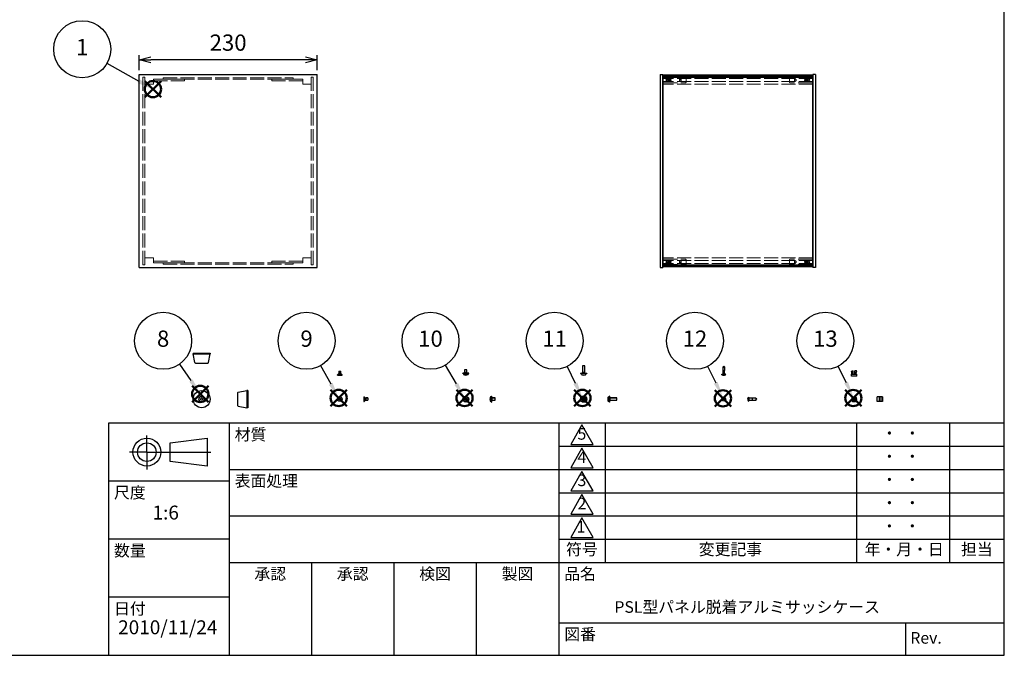
# Model space of a CAD drawing. Units: millimetres. Extents: x 0 to 2471, y 0 to 1680.
# Drawn here: x 1145 to 2418, y 0 to 821 of the extents above; entities that cross this region are included whole.
import ezdxf
from ezdxf.enums import TextEntityAlignment as Align

# ---------------------------------------------------------------- set-up
doc = ezdxf.new("R2010")
doc.units = ezdxf.units.MM
doc.header["$LTSCALE"] = 6
doc.linetypes.add('AM_ISO02W050x2', pattern=[3.75, 3, -0.75])
doc.linetypes.add('gen7a', pattern=[6.875, 4.75, -0.875, 0.375, -0.875])
doc.layers.add('7A', color=4, linetype='gen7a')
doc.layers.add('RAHM2', color=1, linetype='Continuous')
doc.layers.add('AM_12', color=7, linetype='Continuous', lineweight=50, plot=False)
for name, color, linetype, lineweight in [('AM_5', 3, 'Continuous', 25), ('側板', 7, 'Continuous', 25), ('側板0', 7, 'AM_ISO02W050x2', 13), ('固定金具0', 6, 'AM_ISO02W050x2', 13), ('ｺﾞﾑ足', 8, 'Continuous', 25), ('ﾊﾟﾈﾙ', 5, 'Continuous', 25), ('ﾊﾟﾈﾙ0', 5, 'AM_ISO02W050x2', 13), ('ﾊﾟﾈﾙ取付ｽﾘｰﾌﾞ', 8, 'Continuous', 25), ('ﾊﾟﾈﾙ固定金具', 6, 'Continuous', 25), ('ﾊﾟﾈﾙ固定金具0', 6, 'AM_ISO02W050x2', 13), ('ﾋﾞｽ', 8, 'Continuous', 25), ('ﾋﾞｽ0', 8, 'AM_ISO02W050x2', 13), ('ﾌﾚｰﾑ', 2, 'Continuous', 25), ('ﾌﾚｰﾑ0', 2, 'AM_ISO02W050x2', 13)]:
    doc.layers.add(name, color=color, linetype=linetype, lineweight=lineweight)
doc.styles.add('ACISOTS', font='isocp.shx', dxfattribs={"height": 1, "bigfont": 'extfont.shx'})
doc.styles.get("Standard").update_dxf_attribs({"font": 'ISOCP.SHX', "bigfont": 'EXTFONT.SHX'})
doc.dimstyles.new('AM_ISO$0', dxfattribs={"dimtxt": 3.5, "dimasz": 2.5, "dimexe": 1, "dimexo": 1, "dimgap": 1.5, "dimtad": 1, "dimdsep": 46, "dimtxsty": 'Standard', "dimblk": 'OPEN30', "dimcen": 0, "dimclrd": 256, "dimclre": 256, "dimclrt": 2, "dimadec": 0, "dimazin": 2, "dimtp": 0.1, "dimtm": 0.1, "dimtfac": 0.71, "dimtmove": 0, "dimatfit": 3, "dimldrblk": 'OPEN30', "dimfxl": 0, "dimlwd": -1, "dimlwe": -1, "dimarcsym": 0})

# ---------------------------------------------------------------- blocks, each defined once
blk = doc.blocks.new('TK-A3')
blk.add_lwpolyline([(0, 0), (403, 0), (403, 280), (0, 280)], close=True)
blk = doc.blocks.new('TK-TITLE')
for p, q in [((-193, 50), (-193, 0)), ((0, 50), (-193, 50)), ((-167, 50), (-167, 0)), ((-96, 50), (-96, 0)), ((0, 0), (0, 50)), ((-179.72, 45.75), (-171.72, 46.75)), ((-171.72, 46.75), (-171.72, 40.75)), ((-179.72, 41.75), (-179.72, 45.75)), ((-171.72, 40.75), (-179.72, 41.75)), ((-167, 40), (-96, 40)), ((-167, 37.5), (-193, 37.5)), ((-167, 30), (-96, 30)), ((-167, 25), (-193, 25)), ((-167, 20), (-96, 20)), ((-149.25, 20), (-149.25, 0)), ((-131.5, 20), (-131.5, 0)), ((-113.75, 20), (-113.75, 0)), ((-96, 20), (0, 20)), ((-167, 12.5), (-193, 12.5)), ((-96, 7), (0, 7)), ((-21.18, 0), (-21.18, 7)), ((-193, 0), (0, 0))]:
    blk.add_line(p, q)
for radius in [3, 2]:
    blk.add_circle((-184.72, 43.75), radius)
at = {"layer": '7A'}
for q in [(-184.72, 47.32), (-188.44, 43.75), (-170.94, 43.75), (-184.72, 40.04)]:
    blk.add_line((-184.72, 43.75), q, dxfattribs=at)
at = {"layer": 'RAHM2'}
for p, q in [((-91, 49.6), (-93.42, 45.4)), ((-88.58, 45.4), (-91, 49.6)), ((-86, 50), (-86, 20)), ((-31.82, 50), (-31.82, 20)), ((-11.82, 50), (-11.82, 20)), ((-96, 45), (0, 45)), ((-93.42, 45.4), (-88.58, 45.4)), ((-91, 44.6), (-93.42, 40.4)), ((-88.58, 40.4), (-91, 44.6)), ((-93.42, 40.4), (-88.58, 40.4)), ((-96, 40), (0, 40)), ((-91, 39.6), (-93.42, 35.4)), ((-88.58, 35.4), (-91, 39.6)), ((-96, 35), (0, 35)), ((-93.42, 35.4), (-88.58, 35.4)), ((-91, 34.6), (-93.42, 30.4)), ((-88.58, 30.4), (-91, 34.6)), ((-96, 30), (0, 30)), ((-93.42, 30.4), (-88.58, 30.4)), ((-91, 29.6), (-93.42, 25.4)), ((-88.58, 25.4), (-91, 29.6)), ((-96, 25), (0, 25)), ((-93.42, 25.4), (-88.58, 25.4))]:
    blk.add_line(p, q, dxfattribs=at)
for tag, p, height in [('GEN-TITLE-MAT1', (-148.96, 43.3), 3), ('GEN-TITLE-MAT2', (-148.96, 33.3), 3), ('GEN-TITLE-DES1', (-84.14, 12.83), 3.5), ('GEN-TITLE-DES2', (-84, 9.15), 2.5), ('GEN-TITLE-NR1', (-84, 2), 3), ('GEN-TITLE-NR2', (-8, 1.71), 2.5)]:
    blk.add_attdef(tag, p, '', height=height)
for tag, p in [('GEN-TITLE-SCA', (-177.82, 28.3)), ('GEN-TITLE-QTY', (-175.61, 15.8))]:
    blk.add_attdef(tag, text='', height=3).set_placement(p, align=Align.BOTTOM_RIGHT)
blk.add_attdef('GEN-TITLE-DAT', text='', height=3).set_placement((-180.22, 3.59), align=Align.BOTTOM_CENTER)
for s, p in [('5', (-91, 45.65)), ('4', (-91, 40.65)), ('3', (-91, 35.65)), ('2', (-91, 30.65)), ('1', (-91.19, 25.65))]:
    blk.add_text(s, height=2.5, dxfattribs=at).set_placement(p, align=Align.BOTTOM_CENTER)
at = {"layer": 'RAHM2', "char_height": 2.5}
for s, insert, width, attachment_point in [('材質', (-165.8, 48.8), 60, 1), ('・  ・   ', (-22.28, 47.5), 20, 5), ('・  ・   ', (-22.28, 42.5), 20, 5), ('表面処理', (-165.8, 38.8), 60, 1), ('・  ・   ', (-22.28, 37.5), 20, 5), ('尺度', (-191.8, 36.3), 20, 1), ('・  ・   ', (-22.28, 32.5), 20, 5), ('・  ・   ', (-22.28, 27.5), 20, 5), ('数量', (-191.8, 23.8), 20, 1), ('符号', (-91, 22.5), 10, 5), ('変更記事', (-59, 22.5), 45, 5), ('年・月・日', (-21.56, 22.5), 20, 5), ('担当', (-5.91, 22.5), 15, 5), ('検図', (-122.63, 18.8), 17, 2), ('製図', (-104.88, 18.8), 17, 2), ('品名', (-94.8, 18.8), 90, 1), ('承認', (-158.13, 18.8), 17, 2), ('承認', (-140.38, 18.8), 17, 2), ('日付', (-191.8, 11.3), 60, 1), ('図番', (-94.8, 5.8), 90, 1), ('Rev.', (-16.86, 3.43), 7.9365, 5)]:
    blk.add_mtext(s, dxfattribs=dict(at, insert=insert, width=width, attachment_point=attachment_point))
blk = doc.blocks.new('取付ビス(ﾊﾞｲﾝﾄﾞW付M3×5)-2')
at = {"layer": 'ﾋﾞｽ'}
for p, q in [((-1.9, -0.4), (-1.9, 0.4)), ((-1.9, 0.4), (-1.6, 0.4)), ((-0.4, 1.6), (-0.4, 1.8)), ((-0.4, 1.8), (0.4, 1.8)), ((0.4, 1.8), (0.4, 1.6)), ((1.6, 0.4), (1.8, 0.4)), ((1.8, 0.4), (1.8, -0.4)), ((-1.6, -0.4), (-1.9, -0.4)), ((-0.4, -1.9), (-0.4, -1.6)), ((0.4, -1.9), (-0.4, -1.9)), ((0.4, -1.6), (0.4, -1.9)), ((1.8, -0.4), (1.6, -0.4))]:
    blk.add_line(p, q, dxfattribs=at)
for radius in [3.9, 3.15]:
    blk.add_circle((0, 0), radius, dxfattribs=at)
for centre, start, end in [((-1.6, 1.6), 270, 0), ((1.6, 1.6), 180, 270), ((-1.6, -1.6), 0, 90), ((1.6, -1.6), 90, 180)]:
    blk.add_arc(centre, 1.18, start, end, dxfattribs=at)
blk = doc.blocks.new('取付ビス(ｻﾗM3×5)-2')
at = {"layer": 'ﾋﾞｽ'}
for p, q in [((-1.8, 0.4), (-1.6, 0.4)), ((-1.8, -0.4), (-1.8, 0.4)), ((-0.4, 1.6), (-0.4, 1.8)), ((-0.4, 1.8), (0.4, 1.8)), ((0.4, 1.8), (0.4, 1.6)), ((1.6, 0.4), (1.8, 0.4)), ((1.8, 0.4), (1.8, -0.4)), ((-1.6, -0.4), (-1.8, -0.4)), ((-0.4, -1.8), (-0.4, -1.6)), ((0.4, -1.8), (-0.4, -1.8)), ((0.4, -1.6), (0.4, -1.8)), ((1.8, -0.4), (1.6, -0.4))]:
    blk.add_line(p, q, dxfattribs=at)
blk.add_circle((0, 0), 3, dxfattribs=at)
for centre, start, end in [((-1.6, 1.6), 270, 0), ((1.6, 1.6), 180, 270), ((-1.6, -1.6), 0, 90), ((1.6, -1.6), 90, 180)]:
    blk.add_arc(centre, 1.15, start, end, dxfattribs=at)
blk = doc.blocks.new('取付ビス(ｻﾗM3×5)')
at = {"layer": 'ﾋﾞｽ'}
for p, q in [((0, 3), (0, -3)), ((0, 3), (0.2, 3)), ((1.9, 1.3), (0.2, 3)), ((0.2, -3), (0.2, 3)), ((2.8, 1.5), (2, 1.3)), ((5, 1.5), (2.8, 1.5)), ((2.8, -1.5), (2.8, 1.5)), ((5, 1.5), (5, -1.5)), ((0, -3), (0.2, -3)), ((0.2, -3), (1.9, -1.3)), ((2, -1.3), (2.8, -1.5)), ((2.8, -1.5), (5, -1.5))]:
    blk.add_line(p, q, dxfattribs=at)
for centre, start, end in [((2.1, 1.6), 225, 270), ((2.1, -1.5), 90, 135)]:
    blk.add_arc(centre, 0.3, start, end, dxfattribs=at)
at = {"layer": 'ﾋﾞｽ0'}
for p, q in [((1.8, -1.5), (1.8, 1.5)), ((2.1, 1.2), (5, 1.2)), ((5, -1.2), (2.1, -1.2))]:
    blk.add_line(p, q, dxfattribs=at)
blk = doc.blocks.new('取付ビス(ﾊﾞｲﾝﾄﾞW付M3×5)')
at = {"layer": 'ﾋﾞｽ'}
for p, q in [((-0.5, 3.1), (-1.8, 3)), ((-1.8, 3), (-1.8, -3)), ((-0.5, -3.9), (-0.5, 3.9)), ((-0.5, 3.9), (0, 3.9)), ((0, -3.9), (0, 3.9)), ((0, 1.3), (0.7, 1.5)), ((4.5, 1.5), (0.7, 1.5)), ((0.7, -1.5), (0.7, 1.5)), ((4.5, -1.5), (4.5, 1.5)), ((-0.5, -3.1), (-1.8, -3)), ((-0.5, -3.9), (0, -3.9)), ((0, -1.3), (0.7, -1.5)), ((0.7, -1.5), (4.5, -1.5))]:
    blk.add_line(p, q, dxfattribs=at)
blk.add_arc((5.6, 0), 7.98, 157.6435, 202.3565, dxfattribs=at)
at = {"layer": 'ﾋﾞｽ0'}
for p, q in [((0, 1.2), (4.5, 1.2)), ((0, -1.2), (4.5, -1.2))]:
    blk.add_line(p, q, dxfattribs=at)
blk = doc.blocks.new('*S21')
at = {"layer": 'AM_12', "color": 4}
for p, q in [((1307, 721), (1328, 742)), ((1307, 742), (1328, 721))]:
    blk.add_line(p, q, dxfattribs=at)
blk.add_circle((1317.5, 731.5), 10.5, dxfattribs=at)
blk = doc.blocks.new('*S22')
at = {"layer": 'AM_5'}
blk.add_line((1258.1, 765), (1299.2, 741.8), dxfattribs=at)
at = {"layer": 'AM_5', "color": 3}
blk.add_circle((1226.1, 783.1), 36.8, dxfattribs=at)
at = {"layer": 'AM_5', "linetype": 'Continuous'}
blk.add_trace([(1297.8, 739.4), (1300.6, 744.2), (1317.5, 731.5)], dxfattribs=at)
at = {"layer": 'AM_5', "color": 7, "insert": (1226.1, 783.1), "char_height": 21, "attachment_point": 5, "style": 'ACISOTS'}
blk.add_mtext('1', dxfattribs=at)
blk = doc.blocks.new('*S33')
at = {"layer": 'AM_12', "color": 4}
for p, q in [((1368.2, 327.2), (1389.2, 348.2)), ((1368.2, 348.2), (1389.2, 327.2))]:
    blk.add_line(p, q, dxfattribs=at)
blk.add_circle((1378.7, 337.7), 10.5, dxfattribs=at)
blk = doc.blocks.new('*S34')
at = {"layer": 'AM_5'}
blk.add_line((1351.8, 376.2), (1366.6, 354.9), dxfattribs=at)
at = {"layer": 'AM_5', "color": 3}
blk.add_circle((1330.7, 406.4), 36.8, dxfattribs=at)
at = {"layer": 'AM_5', "linetype": 'Continuous'}
blk.add_trace([(1364.4, 353.4), (1368.9, 356.5), (1378.7, 337.7)], dxfattribs=at)
at = {"layer": 'AM_5', "color": 7, "insert": (1330.7, 406.4), "char_height": 21, "attachment_point": 5, "style": 'ACISOTS'}
blk.add_mtext('8', dxfattribs=at)
blk = doc.blocks.new('*S35')
at = {"layer": 'AM_12', "color": 4}
for p, q in [((1547.1, 322), (1568.1, 343)), ((1547.1, 343), (1568.1, 322))]:
    blk.add_line(p, q, dxfattribs=at)
blk.add_circle((1557.6, 332.5), 10.5, dxfattribs=at)
blk = doc.blocks.new('*S36')
at = {"layer": 'AM_5'}
blk.add_line((1534.1, 374.3), (1547.3, 350.8), dxfattribs=at)
at = {"layer": 'AM_5', "color": 3}
blk.add_circle((1516.1, 406.4), 36.8, dxfattribs=at)
at = {"layer": 'AM_5', "linetype": 'Continuous'}
blk.add_trace([(1544.9, 349.5), (1549.7, 352.2), (1557.6, 332.5)], dxfattribs=at)
at = {"layer": 'AM_5', "color": 7, "insert": (1516.1, 406.4), "char_height": 21, "attachment_point": 5, "style": 'ACISOTS'}
blk.add_mtext('9', dxfattribs=at)
blk = doc.blocks.new('*S37')
at = {"layer": 'AM_12', "color": 4}
for p, q in [((1709.8, 322), (1730.8, 343)), ((1709.8, 343), (1730.8, 322))]:
    blk.add_line(p, q, dxfattribs=at)
blk.add_circle((1720.3, 332.5), 10.5, dxfattribs=at)
blk = doc.blocks.new('*S38')
at = {"layer": 'AM_5'}
blk.add_line((1695.1, 374.8), (1709.6, 350.6), dxfattribs=at)
at = {"layer": 'AM_5', "color": 3}
blk.add_circle((1676.3, 406.4), 36.8, dxfattribs=at)
at = {"layer": 'AM_5', "linetype": 'Continuous'}
blk.add_trace([(1707.2, 349.2), (1711.9, 352), (1720.3, 332.5)], dxfattribs=at)
at = {"layer": 'AM_5', "color": 7, "insert": (1676.3, 406.4), "char_height": 21, "attachment_point": 5, "style": 'ACISOTS'}
blk.add_mtext('10', dxfattribs=at)
blk = doc.blocks.new('*S39')
at = {"layer": 'AM_12', "color": 4}
for p, q in [((1862.2, 322), (1883.2, 343)), ((1862.2, 343), (1883.2, 322))]:
    blk.add_line(p, q, dxfattribs=at)
blk.add_circle((1872.7, 332.5), 10.5, dxfattribs=at)
blk = doc.blocks.new('*S40')
at = {"layer": 'AM_5'}
blk.add_line((1852.8, 373.3), (1863.5, 351.4), dxfattribs=at)
at = {"layer": 'AM_5', "color": 3}
blk.add_circle((1836.7, 406.4), 36.8, dxfattribs=at)
at = {"layer": 'AM_5', "linetype": 'Continuous'}
blk.add_trace([(1861, 350.2), (1866, 352.6), (1872.7, 332.5)], dxfattribs=at)
at = {"layer": 'AM_5', "color": 7, "insert": (1836.7, 406.4), "char_height": 21, "attachment_point": 5, "style": 'ACISOTS'}
blk.add_mtext('11', dxfattribs=at)
blk = doc.blocks.new('_Open30')
at = {"color": 0, "linetype": 'ByBlock', "lineweight": -2}
for p, q in [((-1, 0.268), (0, 0)), ((0, 0), (-1, -0.268)), ((0, 0), (-1, 0))]:
    blk.add_line(p, q, dxfattribs=at)
blk = doc.blocks.new('*D9')
at = {"layer": 'AM_5', "transparency": 16777216}
for p, q in [((1299.7, 756.2), (1299.7, 775.4)), ((1514.7, 769.4), (1314.7, 769.4)), ((1529.7, 756.2), (1529.7, 775.4))]:
    blk.add_line(p, q, dxfattribs=at)
at = {"layer": 'Defpoints', "color": 0, "transparency": 16777216}
for p in [(1299.7, 769.4), (1299.7, 750.2), (1529.7, 750.2)]:
    blk.add_point(p, dxfattribs=at)
at = {"layer": 'AM_5', "transparency": 16777216, "xscale": 15, "yscale": 15, "zscale": 15, "rotation": 180}
blk.add_blockref('_Open30', (1299.7, 769.4), dxfattribs=at)
at = {"layer": 'AM_5', "transparency": 16777216, "xscale": 15, "yscale": 15, "zscale": 15}
blk.add_blockref('_Open30', (1529.7, 769.4), dxfattribs=at)
at = {"layer": 'AM_5', "color": 2, "transparency": 16777216, "insert": (1414.7, 788.9), "char_height": 21, "attachment_point": 5}
blk.add_mtext('230', dxfattribs=at)
blk = doc.blocks.new('ｽﾘｰﾌﾞﾋﾞｽ(M2.5)-2')
at = {"layer": 'ﾋﾞｽ', "linetype": 'Continuous'}
for p, q in [((-1.3, 0.3), (-1.1, 0.3)), ((-1.3, 0), (-1.3, 0.3)), ((-1.3, -0.3), (-1.3, 0)), ((-0.3, 1.2), (0, 1.2)), ((-0.3, 1.1), (-0.3, 1.2)), ((0, 1.2), (0.3, 1.2)), ((0.3, 1.2), (0.3, 1.1)), ((1.1, 0.3), (1.2, 0.3)), ((1.2, 0.3), (1.2, 0)), ((1.2, 0), (1.2, -0.3)), ((-1.1, -0.3), (-1.3, -0.3)), ((-0.3, -1.3), (-0.3, -1.1)), ((0, -1.3), (-0.3, -1.3)), ((0.3, -1.3), (0, -1.3)), ((0.3, -1.1), (0.3, -1.3)), ((1.2, -0.3), (1.1, -0.3))]:
    blk.add_line(p, q, dxfattribs=at)
blk.add_circle((0, 0), 2.5, dxfattribs=at)
for centre, start, end in [((-1.1, 1.1), 270, 0), ((1.1, 1.1), 180, 270), ((-1.1, -1.1), 0, 90), ((1.1, -1.1), 90, 180)]:
    blk.add_arc(centre, 0.795, start, end, dxfattribs=at)
blk = doc.blocks.new('ｽﾘｰﾌﾞﾋﾞｽ(M2.5)')
at = {"layer": 'ﾋﾞｽ'}
for p, q in [((-0.9, 2.3), (-0.2, 2.5)), ((0, 2.3), (0, -2.3)), ((4.4, 1.1), (0, 1.1)), ((8.9, 1.2), (4.4, 1.2)), ((4.4, 1.2), (4.4, -1.2)), ((8.9, 1.2), (10, 0)), ((8.9, 1.2), (8.9, -1.2)), ((10, 0), (8.9, -1.2)), ((-0.9, -2.3), (-0.2, -2.5)), ((0, -1.1), (4.4, -1.1)), ((4.4, -1.2), (8.9, -1.2))]:
    blk.add_line(p, q, dxfattribs=at)
for centre, radius, start, end in [((3.2, 0), 4.71, 150.7543, 209.2457), ((-0.2, 2.3), 0.2, 0, 90), ((-0.2, -2.3), 0.2, 270, 0)]:
    blk.add_arc(centre, radius, start, end, dxfattribs=at)
at = {"layer": 'ﾋﾞｽ0'}
for p, q in [((8.9, 1.1), (4.4, 1.1)), ((4.4, -1.1), (8.9, -1.1))]:
    blk.add_line(p, q, dxfattribs=at)
blk = doc.blocks.new('*S44')
at = {"layer": 'AM_12', "color": 4}
for p, q in [((2043.8, 321.5), (2064.8, 342.5)), ((2043.8, 342.5), (2064.8, 321.5))]:
    blk.add_line(p, q, dxfattribs=at)
blk.add_circle((2054.3, 332), 10.5, dxfattribs=at)
blk = doc.blocks.new('*S45')
at = {"layer": 'AM_5'}
blk.add_line((2034.4, 373.4), (2045, 352.1), dxfattribs=at)
at = {"layer": 'AM_5', "color": 3}
blk.add_circle((2018.1, 406.4), 36.8, dxfattribs=at)
at = {"layer": 'AM_5', "linetype": 'Continuous'}
blk.add_trace([(2042.5, 350.8), (2047.4, 353.3), (2054.3, 333.2)], dxfattribs=at)
at = {"layer": 'AM_5', "color": 7, "insert": (2018.1, 406.4), "char_height": 21, "attachment_point": 5, "style": 'ACISOTS'}
blk.add_mtext('12', dxfattribs=at)
blk = doc.blocks.new('*S46')
at = {"layer": 'AM_12', "color": 4}
for p, q in [((2212.3, 321.9), (2233.3, 342.9)), ((2212.3, 342.9), (2233.3, 321.9))]:
    blk.add_line(p, q, dxfattribs=at)
blk.add_circle((2222.8, 332.4), 10.5, dxfattribs=at)
blk = doc.blocks.new('*S47')
at = {"layer": 'AM_5'}
blk.add_line((2203, 373.4), (2213.4, 352.4), dxfattribs=at)
at = {"layer": 'AM_5', "color": 3}
blk.add_circle((2186.7, 406.4), 36.8, dxfattribs=at)
at = {"layer": 'AM_5', "linetype": 'Continuous'}
blk.add_trace([(2211, 351.2), (2215.9, 353.6), (2222.8, 333.6)], dxfattribs=at)
at = {"layer": 'AM_5', "color": 7, "insert": (2186.7, 406.4), "char_height": 21, "attachment_point": 5, "style": 'ACISOTS'}
blk.add_mtext('13', dxfattribs=at)
blk = doc.blocks.new('ゴム足(B-P3)')
at = {"layer": 'ｺﾞﾑ足'}
for p, q in [((-11, 0), (-11, -1)), ((-11, 0), (11, 0)), ((11, 0), (11, -1)), ((-9, -12.2), (-11, -1)), ((-11, -1), (11, -1)), ((9, -12.2), (11, -1)), ((-8, -13), (8, -13))]:
    blk.add_line(p, q, dxfattribs=at)
for centre, start, end in [((-8, -12), 190, 270), ((8, -12), 270, 350)]:
    blk.add_arc(centre, 1, start, end, dxfattribs=at)
blk = doc.blocks.new('ゴム足(B-P3)-2')
at = {"layer": 'ｺﾞﾑ足'}
for radius in [11, 3.5, 1.5]:
    blk.add_circle((0, 0), radius, dxfattribs=at)
blk = doc.blocks.new('A$C39567774')
at = {"layer": 'ﾊﾟﾈﾙ取付ｽﾘｰﾌﾞ'}
for p, q in [((-3.5, 5.3), (-3, 6.8)), ((-2.8, 5.3), (-3.5, 5.3)), ((-3.5, 2.6), (3.5, 2.6)), ((-3.5, 0), (-3.5, 2.6)), ((3.5, 0), (-3.5, 0)), ((-3, 6.8), (-1, 6.8)), ((-2.8, 2.6), (-2.8, 5.3)), ((-1, 2.6), (-1, 6.8)), ((1, 2.6), (1, 6.8)), ((3, 6.8), (1, 6.8)), ((2.8, 5.3), (3.5, 5.3)), ((2.8, 2.6), (2.8, 5.3)), ((3.5, 5.3), (3, 6.8)), ((3.5, 0), (3.5, 2.6))]:
    blk.add_line(p, q, dxfattribs=at)
blk = doc.blocks.new('ｽﾘｰﾌﾞ')
at = {"layer": 'ﾊﾟﾈﾙ取付ｽﾘｰﾌﾞ'}
for p, q in [((0, 0), (0, 6)), ((6.8, 6), (0, 6)), ((6.8, 0), (0, 0)), ((2.6, 6), (2.6, 0)), ((5.35, 0), (5.35, 6)), ((6.8, 6), (6.8, 0))]:
    blk.add_line(p, q, dxfattribs=at)
blk = doc.blocks.new('スリーブ-2')
at = {"layer": 'ﾊﾟﾈﾙ取付ｽﾘｰﾌﾞ'}
for p, q in [((-1.8, 3), (1.8, 3)), ((-1.7, 0.5), (-1.1, 0.5)), ((-0.5, 1.7), (-0.5, 1.1)), ((0.5, 1.7), (0.5, 1.1)), ((1.7, 0.5), (1.1, 0.5)), ((-1.8, -3), (1.8, -3)), ((-1.1, -0.5), (-1.7, -0.5)), ((-0.5, -1.7), (-0.5, -1.1)), ((0.5, -1.7), (0.5, -1.1)), ((1.1, -0.5), (1.7, -0.5))]:
    blk.add_line(p, q, dxfattribs=at)
blk.add_circle((0, 0), 2.7, dxfattribs=at)
for radius, start, end in [(3.5, 121.0027, 238.9973), (1.75, 163.3985, 196.6015), (1.24, 113.78, 156.22), (1.75, 73.3985, 106.6015), (1.24, 23.78, 66.22), (1.75, 343.3985, 16.6015), (3.5, 301.0027, 58.9973), (1.24, 203.78, 246.22), (1.75, 253.3985, 286.6015), (1.24, 293.78, 336.22)]:
    blk.add_arc((0, 0), radius, start, end, dxfattribs=at)
blk = doc.blocks.new('取付ﾋﾞｽ(ﾅﾍﾞM3×10)')
at = {"layer": 'ﾋﾞｽ'}
for p, q in [((-0.8, 2.7), (0, 2.7)), ((0, 4), (0, -4)), ((0.5, 4), (0, 4)), ((0.5, 4), (0.5, -4)), ((0.5, 1.3), (1.2, 1.5)), ((10, 1.5), (1.2, 1.5)), ((1.2, -1.5), (1.2, 1.5)), ((10, -1.5), (10, 1.5)), ((-0.8, -2.7), (0, -2.7)), ((0.5, -4), (0, -4)), ((0.5, -1.3), (1.2, -1.5)), ((1.2, -1.5), (10, -1.5))]:
    blk.add_line(p, q, dxfattribs=at)
for centre, radius, start, end in [((5, 0), 7, 163.743, 196.257), ((-0.8, 1.7), 1, 95, 163.743), ((-0.8, -1.7), 1, 196.257, 265)]:
    blk.add_arc(centre, radius, start, end, dxfattribs=at)
at = {"layer": 'ﾋﾞｽ0'}
for p, q in [((0.5, 1.2), (10, 1.2)), ((0.5, -1.2), (10, -1.2))]:
    blk.add_line(p, q, dxfattribs=at)
blk = doc.blocks.new('取付ﾋﾞｽ(ﾅﾍﾞM3×10)-2')
at = {"layer": 'ﾋﾞｽ'}
for p, q in [((-1.8, -0.4), (-1.8, 0.4)), ((-1.8, 0.4), (-1.6, 0.4)), ((-0.4, 1.8), (0.4, 1.8)), ((-0.4, 1.6), (-0.4, 1.8)), ((0.4, 1.8), (0.4, 1.6)), ((1.6, 0.4), (1.8, 0.4)), ((1.8, 0.4), (1.8, -0.4)), ((-1.6, -0.4), (-1.8, -0.4)), ((-0.4, -1.8), (-0.4, -1.6)), ((0.4, -1.8), (-0.4, -1.8)), ((0.4, -1.6), (0.4, -1.8)), ((1.8, -0.4), (1.6, -0.4))]:
    blk.add_line(p, q, dxfattribs=at)
for radius in [4, 2.75]:
    blk.add_circle((0, 0), radius, dxfattribs=at)
for centre, start, end in [((-1.6, 1.6), 270, 0), ((1.6, 1.6), 180, 270), ((-1.6, -1.6), 0, 90), ((1.6, -1.6), 90, 180)]:
    blk.add_arc(centre, 1.15, start, end, dxfattribs=at)

msp = doc.modelspace()

# ---------------------------------------------------------------- linework, layer by layer
at = {"layer": '側板'}
for p, q in [((1299.672, 750.245), (1529.672, 750.245)), ((1299.672, 501.245), (1299.672, 750.245)), ((1529.672, 501.245), (1529.672, 750.245)), ((1973.043, 750.245), (1976.543, 750.245)), ((1973.043, 750.245), (1973.043, 501.245)), ((1976.543, 750.245), (1976.543, 501.245)), ((2174.043, 750.245), (2170.543, 750.245)), ((2170.543, 750.245), (2170.543, 501.245)), ((2174.043, 750.245), (2174.043, 501.245)), ((1299.672, 501.245), (1529.672, 501.245)), ((1973.043, 501.245), (1976.543, 501.245)), ((2174.043, 501.245), (2170.543, 501.245))]:
    msp.add_line(p, q, dxfattribs=at)
at = {"layer": '側板0'}
for p, q in [((1330.672, 746.245), (1498.672, 746.245)), ((1330.672, 746.245), (1330.672, 744.245)), ((1330.672, 744.245), (1498.672, 744.245)), ((1498.672, 746.245), (1498.672, 744.245)), ((1330.672, 507.245), (1498.672, 507.245)), ((1330.672, 505.245), (1330.672, 507.245)), ((1330.672, 505.245), (1498.672, 505.245)), ((1498.672, 505.245), (1498.672, 507.245))]:
    msp.add_line(p, q, dxfattribs=at)
at = {"layer": '固定金具0'}
for p, q in [((1318.172, 744.245), (1318.172, 742.245)), ((1318.172, 744.245), (1358.172, 744.245)), ((1318.172, 742.245), (1358.172, 742.245)), ((1358.172, 744.245), (1358.172, 742.245)), ((1471.172, 744.245), (1471.172, 742.245)), ((1511.172, 744.245), (1471.172, 744.245)), ((1511.172, 742.245), (1471.172, 742.245)), ((1511.172, 744.245), (1511.172, 742.245)), ((1318.172, 507.245), (1318.172, 509.245)), ((1318.172, 509.245), (1358.172, 509.245)), ((1358.172, 507.245), (1358.172, 509.245)), ((1471.172, 507.245), (1471.172, 509.245)), ((1511.172, 509.245), (1471.172, 509.245)), ((1511.172, 507.245), (1511.172, 509.245)), ((1318.172, 507.245), (1358.172, 507.245)), ((1511.172, 507.245), (1471.172, 507.245))]:
    msp.add_line(p, q, dxfattribs=at)
at = {"layer": 'ﾊﾟﾈﾙ'}
for p, q in [((1976.693, 504.395), (1976.693, 747.095)), ((1976.693, 747.095), (2170.393, 747.095)), ((2170.393, 504.395), (2170.393, 747.095)), ((1976.693, 504.395), (2170.393, 504.395))]:
    msp.add_line(p, q, dxfattribs=at)
for points in [[(1982.793, 741.495, -1), (1982.793, 744.895), (1985.393, 744.895, -1), (1985.393, 741.495)], [(2161.693, 741.495, -1), (2161.693, 744.895), (2164.293, 744.895, -1), (2164.293, 741.495)], [(1982.793, 506.595, -1), (1982.793, 509.995), (1985.393, 509.995, -1), (1985.393, 506.595)], [(2161.693, 506.595, -1), (2161.693, 509.995), (2164.293, 509.995, -1), (2164.293, 506.595)]]:
    msp.add_lwpolyline(points, format="xyb", close=True, dxfattribs=at)
at = {"layer": 'ﾊﾟﾈﾙ0'}
for p, q in [((1307.172, 747.095), (1304.672, 747.095)), ((1304.672, 504.395), (1304.672, 747.095)), ((1307.172, 504.395), (1307.172, 747.095)), ((1522.172, 747.095), (1524.672, 747.095)), ((1522.172, 504.395), (1522.172, 747.095)), ((1524.672, 504.395), (1524.672, 747.095)), ((1307.172, 504.395), (1304.672, 504.395)), ((1522.172, 504.395), (1524.672, 504.395))]:
    msp.add_line(p, q, dxfattribs=at)
at = {"layer": 'ﾊﾟﾈﾙ固定金具'}
for centre in [(1984.093, 743.245), (2162.993, 743.245), (1984.093, 508.245), (2162.993, 508.245)]:
    msp.add_circle(centre, 1.05, dxfattribs=at)
at = {"layer": 'ﾊﾟﾈﾙ固定金具0'}
for p, q in [((1976.593, 745.695), (1976.593, 740.795)), ((1977.593, 746.695), (2005.733, 746.695)), ((1977.593, 739.795), (2005.733, 739.795)), ((2006.733, 740.795), (2006.733, 745.695)), ((2140.353, 740.795), (2140.353, 745.695)), ((2169.493, 746.695), (2141.353, 746.695)), ((2169.493, 739.795), (2141.353, 739.795)), ((2170.493, 745.695), (2170.493, 740.795)), ((1976.593, 505.795), (1976.593, 510.695)), ((1977.593, 511.695), (2005.733, 511.695)), ((2006.733, 510.695), (2006.733, 505.795)), ((2140.353, 510.695), (2140.353, 505.795)), ((2169.493, 511.695), (2141.353, 511.695)), ((2170.493, 505.795), (2170.493, 510.695)), ((1977.593, 504.795), (2005.733, 504.795)), ((2169.493, 504.795), (2141.353, 504.795))]:
    msp.add_line(p, q, dxfattribs=at)
for centre, radius in [((1984.093, 743.245), 1.25), ((1999.233, 743.245), 1.25), ((1999.233, 743.245), 1.05), ((2147.853, 743.245), 1.25), ((2147.853, 743.245), 1.05), ((2162.993, 743.245), 1.25), ((1984.093, 508.245), 1.25), ((1999.233, 508.245), 1.25), ((1999.233, 508.245), 1.05), ((2147.853, 508.245), 1.25), ((2147.853, 508.245), 1.05), ((2162.993, 508.245), 1.25)]:
    msp.add_circle(centre, radius, dxfattribs=at)
for centre, start, end in [((1977.593, 745.695), 90, 180), ((1977.593, 740.795), 180, 270), ((2005.733, 745.695), 0, 90), ((2005.733, 740.795), 270, 0), ((2141.353, 745.695), 90, 180), ((2141.353, 740.795), 180, 270), ((2169.493, 745.695), 360, 90), ((2169.493, 740.795), 270, 0), ((1977.593, 510.695), 90, 180), ((2005.733, 510.695), 0, 90), ((2141.353, 510.695), 90, 180), ((2169.493, 510.695), 0, 90), ((1977.593, 505.795), 180, 270), ((2005.733, 505.795), 270, 0), ((2141.353, 505.795), 180, 270), ((2169.493, 505.795), 270, 0)]:
    msp.add_arc(centre, 1, start, end, dxfattribs=at)
at = {"layer": 'ﾌﾚｰﾑ'}
for p, q in [((1976.543, 737.745), (1976.543, 749.745)), ((2170.543, 749.745), (1976.543, 749.745)), ((2170.543, 747.745), (1976.543, 747.745)), ((2170.543, 747.245), (1976.543, 747.245)), ((2170.543, 749.745), (2170.543, 737.745)), ((1976.543, 501.745), (1976.543, 513.745)), ((2170.543, 513.745), (2170.543, 501.745)), ((2170.543, 504.245), (1976.543, 504.245)), ((2170.543, 503.745), (1976.543, 503.745)), ((2170.543, 501.745), (1976.543, 501.745))]:
    msp.add_line(p, q, dxfattribs=at)
at = {"layer": 'ﾌﾚｰﾑ0'}
for p, q in [((1318.172, 737.745), (1318.172, 744.245)), ((1511.172, 737.745), (1511.172, 744.245)), ((2170.543, 745.245), (1976.543, 745.245)), ((2170.543, 741.245), (1976.543, 741.245)), ((1318.172, 737.745), (1307.172, 737.745)), ((1511.172, 737.745), (1522.172, 737.745)), ((2170.543, 737.745), (1976.543, 737.745)), ((1318.172, 513.745), (1307.172, 513.745)), ((1318.172, 513.745), (1318.172, 507.245)), ((1511.172, 513.745), (1522.172, 513.745)), ((1511.172, 513.745), (1511.172, 507.245)), ((2170.543, 513.745), (1976.543, 513.745)), ((2170.543, 510.245), (1976.543, 510.245)), ((2170.543, 506.245), (1976.543, 506.245))]:
    msp.add_line(p, q, dxfattribs=at)

# ---------------------------------------------------------------- block references
at = {"lineweight": 0, "xscale": 6, "yscale": 6, "zscale": 6}
msp.add_blockref('TK-A3', (0, 0), dxfattribs=at)
msp.add_blockref('TK-TITLE', (2418, 0), dxfattribs=at).add_auto_attribs({'GEN-TITLE-DAT': '2010/11/24', 'GEN-TITLE-SCA': '1:6', 'GEN-TITLE-DES2': 'PSL型パネル脱着アルミサッシケース'})
at = {"layer": 'AM_12'}
for name in ['*S21', '*S33', '*S35', '*S37', '*S39', '*S44', '*S46']:
    msp.add_blockref(name, (0, 0), dxfattribs=at)
at = {"layer": 'AM_5'}
for name in ['*S22', '*S34', '*S36', '*S38', '*S40', '*S45', '*S47']:
    msp.add_blockref(name, (0, 0), dxfattribs=at)
at = {"layer": 'ｺﾞﾑ足'}
for name, p in [('ゴム足(B-P3)', (1380.491, 390.452)), ('ゴム足(B-P3)-2', (1380.491, 330.952))]:
    msp.add_blockref(name, p, dxfattribs=at)
at = {"layer": 'ｺﾞﾑ足', "rotation": 270}
msp.add_blockref('ゴム足(B-P3)', (1439.991, 330.952), dxfattribs=at)
at = {"layer": 'ﾋﾞｽ'}
for name, p, rotation in [('取付ﾋﾞｽ(ﾅﾍﾞM3×10)', (1874.288, 364.003), 90), ('ｽﾘｰﾌﾞﾋﾞｽ(M2.5)', (2055.345, 363.367), 89.99999999999999), ('取付ビス(ｻﾗM3×5)', (1559.11, 362.064), 90), ('取付ビス(ﾊﾞｲﾝﾄﾞW付M3×5)', (1721.913, 364.503), 90)]:
    msp.add_blockref(name, p, dxfattribs=dict(at, rotation=rotation))
for name, p in [('A$C39567774', (2223.781, 360.767)), ('取付ビス(ｻﾗM3×5)-2', (1559.11, 330.952)), ('取付ビス(ｻﾗM3×5)', (1590.222, 330.952)), ('取付ビス(ﾊﾞｲﾝﾄﾞW付M3×5)-2', (1721.913, 330.952)), ('取付ビス(ﾊﾞｲﾝﾄﾞW付M3×5)', (1755.465, 330.952)), ('取付ﾋﾞｽ(ﾅﾍﾞM3×10)-2', (1874.288, 330.952)), ('取付ﾋﾞｽ(ﾅﾍﾞM3×10)', (1907.34, 330.952)), ('ｽﾘｰﾌﾞﾋﾞｽ(M2.5)-2', (2055.345, 330.952)), ('ｽﾘｰﾌﾞﾋﾞｽ(M2.5)', (2087.76, 330.952)), ('スリーブ-2', (2223.781, 330.952)), ('ｽﾘｰﾌﾞ', (2253.596, 327.952))]:
    msp.add_blockref(name, p, dxfattribs=at)

# ---------------------------------------------------------------- dimensions: what is measured, and where the dimension line sits
at = {"layer": 'AM_5'}
dim = msp.add_linear_dim(base=(1299.672, 769.415), p1=(1529.672, 750.245), p2=(1299.672, 750.245), dimstyle='AM_ISO$0', override={"dimscale": 6}, dxfattribs=at)
dim.commit()
dim.dimension.update_dxf_attribs({"geometry": '*D9', "text_midpoint": (1414.672, 788.917)})

doc.saveas('drawing.dxf')
